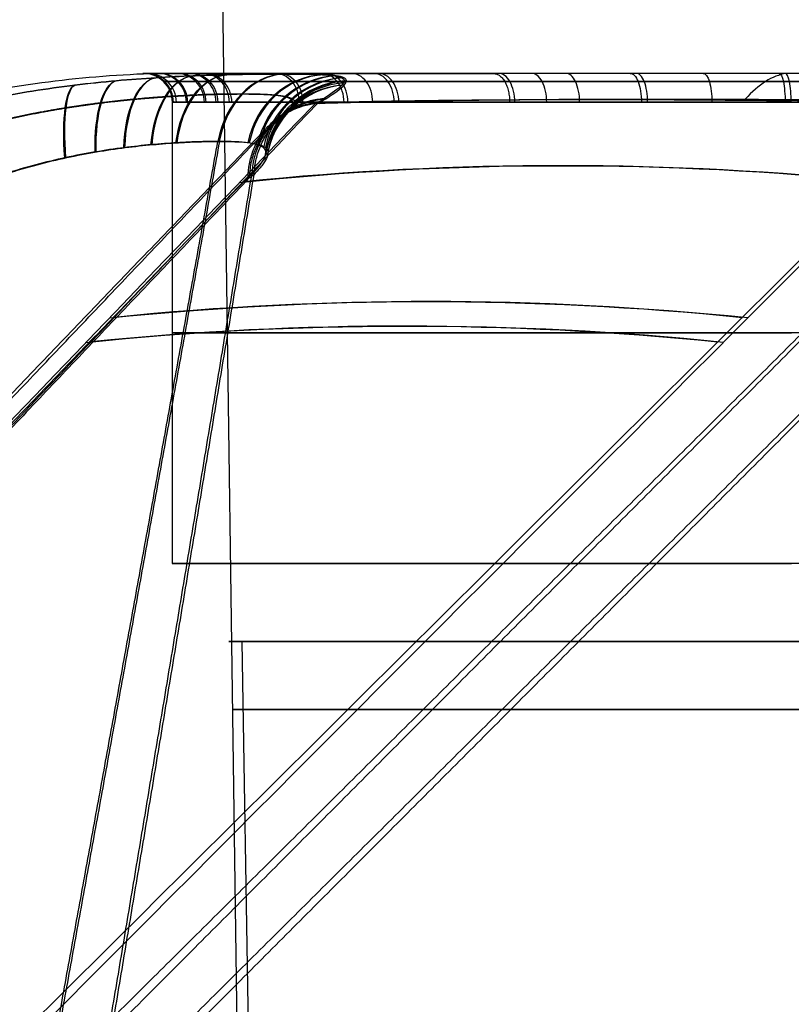
# Model space of a CAD drawing. Units: millimetres. Extents: x -377 to 288, y -69 to 1068.
# Drawn here: x -32 to -5, y 92 to 126 of the extents above; entities that cross this region are included whole.
import ezdxf

# ---------------------------------------------------------------- set-up
doc = ezdxf.new("R2010")
doc.units = ezdxf.units.MM
doc.header["$MEASUREMENT"] = 0
doc.layers.add('Predefinito', color=7, linetype='Continuous', true_color=0x000000)

msp = doc.modelspace()

# ---------------------------------------------------------------- linework, layer by layer
at = {"layer": 'Predefinito'}
for p, q in [((-24.207, 74.992), (-24.976, 130.009)), ((-26.692, 107.587, 0.009), (-26.692, 123.625, 0.009)), ((-23.4, 51.66, -4.525), (-24.265, 104.872, -4.693))]:
    msp.add_line(p, q, dxfattribs=at)
at = {"layer": 'Predefinito', "extrusion": (-0.190809, 1.29916e-17, 0.981627)}
msp.add_arc((-83.144, -26.477, 0.035), 41.5, 181.7148, 192.3912, dxfattribs=at)
at = {"layer": 'Predefinito', "extrusion": (0.936563, 0.082879, -0.34056)}
msp.add_arc((123.419, -17.435, -12.317), 3, 281.4147, 357.2501, dxfattribs=at)
at = {"layer": 'Predefinito', "extrusion": (0.938342, 0.083363, 0.335507)}
msp.add_arc((123.423, 17.44, -12.328), 3, 2.7614, 78.6241, dxfattribs=at)
at = {"layer": 'Predefinito', "extrusion": (0.892241, 0.054824, -0.44822)}
msp.add_arc((122.92, -20.158, -11.737), 3, 282.2549, 357.5584, dxfattribs=at)
at = {"layer": 'Predefinito', "extrusion": (0.894603, 0.05518, 0.443442)}
msp.add_arc((122.923, 20.155, -11.767), 3, 2.447, 77.7719, dxfattribs=at)
at = {"layer": 'Predefinito', "extrusion": (0.003954, 1.4136e-05, 0.999992)}
msp.add_arc((-27.692, 123.625, 0.011), 1, 360, 91.7112, dxfattribs=at)
at = {"layer": 'Predefinito', "extrusion": (0.053373, 1.43365e-05, 0.998575)}
msp.add_arc((123.633, 27.659, 0.007), 1, 269.9846, 1.6949, dxfattribs=at)
at = {"layer": 'Predefinito', "extrusion": (0.102455, 1.4501e-05, 0.994738)}
msp.add_arc((123.629, 27.675, 0.004), 1, 269.9919, 1.7056, dxfattribs=at)
at = {"layer": 'Predefinito', "extrusion": (0.833501, 0.033128, -0.551523)}
msp.add_arc((122.482, -22.792, -10.047), 3, 282.7365, 357.8122, dxfattribs=at)
at = {"layer": 'Predefinito', "extrusion": (0.836545, 0.033408, 0.546878)}
msp.add_arc((122.485, 22.782, -10.096), 3, 2.1872, 77.2817, dxfattribs=at)
at = {"layer": 'Predefinito', "extrusion": (-0.190721, 1.30045e-05, 0.981644)}
msp.add_arc((-123.624, -27.697, 0.025), 1, 90.0038, 181.7225, dxfattribs=at)
at = {"layer": 'Predefinito', "extrusion": (0.199156, 1.47227e-05, 0.979968)}
msp.add_arc((123.628, 27.683, -0.004), 1, 269.9958, 1.7033, dxfattribs=at)
at = {"layer": 'Predefinito', "extrusion": (-0.286134, 1.22429e-05, 0.95819)}
msp.add_arc((-123.624, -27.691, 0.031), 1, 90.0023, 181.7177, dxfattribs=at)
at = {"layer": 'Predefinito', "extrusion": (0.761497, 0.017707, -0.647927)}
msp.add_arc((122.129, -25.055, -7.338), 3, 282.9372, 357.9741, dxfattribs=at)
at = {"layer": 'Predefinito', "extrusion": (0.765009, 0.017882, 0.643771)}
msp.add_arc((122.131, 25.049, -7.398), 3, 2.0173, 77.0726, dxfattribs=at)
at = {"layer": 'Predefinito', "extrusion": (0.293924, 1.4803e-05, 0.955829)}
msp.add_arc((123.627, 27.686, -0.011), 1, 269.9972, 1.7072, dxfattribs=at)
at = {"layer": 'Predefinito', "extrusion": (-0.333127, 1.18139e-05, 0.942882)}
msp.add_arc((-123.624, -27.689, 0.034), 1, 90.0019, 181.7187, dxfattribs=at)
at = {"layer": 'Predefinito', "extrusion": (0.340577, 1.47898e-05, 0.940216)}
msp.add_arc((123.627, 27.686, -0.014), 1, 269.9977, 1.7023, dxfattribs=at)
at = {"layer": 'Predefinito', "extrusion": (-0.379032, 1.13584e-05, 0.925384)}
msp.add_arc((-123.625, -27.687, 0.038), 1, 90.0016, 181.7194, dxfattribs=at)
at = {"layer": 'Predefinito', "extrusion": (0.386635, 1.47405e-05, 0.922233)}
msp.add_arc((123.627, 27.686, -0.018), 1, 269.998, 1.7016, dxfattribs=at)
at = {"layer": 'Predefinito', "extrusion": (-0.585668, 7.54108e-05, 0.810551)}
msp.add_arc((-121.608, -28.051, 0.016), 3, 182.3605, 257.4521, dxfattribs=at)
at = {"layer": 'Predefinito', "extrusion": (0.589872, 8.00054e-05, 0.807497)}
msp.add_arc((121.615, 28.035, -0.068), 3, 2.3251, 77.4399, dxfattribs=at)
at = {"layer": 'Predefinito', "extrusion": (-0.375516, 0.018038, 0.92664)}
msp.add_arc((-120.423, -32.277, -7.307), 3, 185.4508, 260.4848, dxfattribs=at)
at = {"layer": 'Predefinito', "extrusion": (0.380921, -0.017563, 0.924441)}
msp.add_arc((120.479, 32.083, 7.275), 3, 5.3075, 80.3667, dxfattribs=at)
at = {"layer": 'Predefinito', "extrusion": (-0.261199, 0.033642, 0.964699)}
msp.add_arc((-117.886, -40.308, -10), 3, 190.5425, 265.6178, dxfattribs=at)
at = {"layer": 'Predefinito', "extrusion": (0.267007, -0.032916, 0.963132)}
msp.add_arc((118.091, 39.712, 9.995), 3, 10.1939, 85.2906, dxfattribs=at)
at = {"layer": 'Predefinito', "extrusion": (-0.144991, 0.055455, 0.987878)}
msp.add_arc((-106.111, -65.249, -11.663), 3, 204.7309, 280.0388, dxfattribs=at)
at = {"layer": 'Predefinito', "extrusion": (0.150628, -0.05455, 0.987084)}
msp.add_arc((107.236, 63.379, 11.698), 3, 23.6708, 98.9933, dxfattribs=at)
at = {"layer": 'Predefinito', "extrusion": (-0.028666, 0.083731, 0.996076)}
msp.add_arc((-19.939, -123.046, -12.222), 3, 255.5176, 331.3669, dxfattribs=at)
at = {"layer": 'Predefinito', "extrusion": (0.034549, -0.082551, 0.995988)}
msp.add_arc((28.035, 121.453, 12.291), 3, 71.6675, 147.5195, dxfattribs=at)
at = {"layer": 'Predefinito', "extrusion": (-0.551754, 9.2777e-06, 0.834007)}
msp.add_arc((-123.625, -27.677, 0.049), 1, 90.0008, 181.7207, dxfattribs=at)
at = {"layer": 'Predefinito', "extrusion": (0.558752, 1.4195e-05, 0.829335)}
msp.add_arc((123.626, 27.682, -0.031), 1, 269.9988, 1.7029, dxfattribs=at)
at = {"layer": 'Predefinito', "extrusion": (-0.631266, 8.08482e-06, 0.775567)}
msp.add_arc((-123.625, -27.671, 0.054), 1, 90.0006, 181.7222, dxfattribs=at)
at = {"layer": 'Predefinito', "extrusion": (0.637396, 1.37166e-05, 0.770537)}
msp.add_arc((123.626, 27.679, -0.037), 1, 269.999, 1.6964, dxfattribs=at)
at = {"layer": 'Predefinito', "extrusion": (0.674699, 1.3426e-05, 0.738093)}
msp.add_arc((123.626, 27.677, -0.041), 1, 269.9992, 1.6963, dxfattribs=at)
at = {"layer": 'Predefinito', "extrusion": (-0.704133, 6.82039e-06, 0.710069)}
msp.add_arc((-123.625, -27.665, 0.059), 1, 90.0004, 181.726, dxfattribs=at)
at = {"layer": 'Predefinito', "extrusion": (0.710157, 1.31049e-05, 0.704043)}
msp.add_arc((123.626, 27.676, -0.043), 1, 269.9993, 1.6956, dxfattribs=at)
at = {"layer": 'Predefinito', "extrusion": (0.833506, 1.15266e-05, 0.55251)}
msp.add_arc((123.626, 27.666, -0.054), 1, 269.9996, 1.6915, dxfattribs=at)
at = {"layer": 'Predefinito', "extrusion": (0.85971, 1.10585e-05, 0.510782)}
msp.add_arc((123.626, 27.664, -0.056), 1, 269.9996, 1.692, dxfattribs=at)
at = {"layer": 'Predefinito', "extrusion": (0.883896, 1.05625e-05, 0.467683)}
msp.add_arc((123.626, 27.661, -0.059), 1, 269.9997, 1.6914, dxfattribs=at)
at = {"layer": 'Predefinito', "extrusion": (0.922137, -1.21822e-06, -0.386864)}
msp.add_arc((123.625, -27.639, -0.071), 1, 358.2754, 90, dxfattribs=at)
at = {"layer": 'Predefinito', "extrusion": (0.925438, 9.5052e-06, 0.378898)}
msp.add_arc((123.626, 27.655, -0.063), 1, 269.9998, 1.6934, dxfattribs=at)
at = {"layer": 'Predefinito', "extrusion": (0.955569, 2.47076e-07, -0.294767)}
msp.add_arc((123.625, -27.632, -0.072), 1, 358.2753, 90, dxfattribs=at)
at = {"layer": 'Predefinito', "extrusion": (0.981627, -2.5983e-13, 0.190809)}
msp.add_arc((83.144, 26.449, -0.063), 41.5, 1.6883, 12.0371, dxfattribs=at)
at = {"layer": 'Predefinito', "extrusion": (0.979968, 1.72034e-06, -0.199153)}
msp.add_arc((123.625, -27.625, -0.073), 1, 358.2755, 90, dxfattribs=at)
at = {"layer": 'Predefinito', "extrusion": (0.981529, 7.13457e-06, 0.191313)}
msp.add_arc((123.626, 27.642, -0.069), 1, 269.9999, 1.6882, dxfattribs=at)
at = {"layer": 'Predefinito', "extrusion": (0.966038, 0.116733, -0.230531)}
msp.add_arc((123.938, -14.914, -11.813), 3, 280.1246, 356.8953, dxfattribs=at)
at = {"layer": 'Predefinito', "extrusion": (0.967162, 0.117271, 0.225488)}
msp.add_arc((123.941, 14.939, -11.808), 3, 3.122, 79.9264, dxfattribs=at)
at = {"layer": 'Predefinito', "extrusion": (0.084713, 0.117641, 0.989436)}
msp.add_arc((87.508, -89.035, -11.7), 3, 310.7486, 27.5418, dxfattribs=at)
at = {"layer": 'Predefinito', "extrusion": (0.028885, 0.100153, 0.994553)}
msp.add_arc((53.302, -112.772, -12.089), 3, 290.8023, 7.0702, dxfattribs=at)
at = {"layer": 'Predefinito', "extrusion": (-0.079209, -0.116363, 0.990043)}
msp.add_arc((-85.133, 91.3, 11.799), 3, 129.1972, 205.9819, dxfattribs=at)
at = {"layer": 'Predefinito', "extrusion": (1.38778e-17, 1, -8.67362e-18)}
msp.add_arc((0.073, 0.009, 115.606), 26.619, 259, 79, dxfattribs=at)
at = {"layer": 'Predefinito', "extrusion": (-5.25568e-17, 1, 2.61707e-16)}
msp.add_arc((0.073, 0.009, 107.587), 26.619, 259, 79, dxfattribs=at)
at = {"layer": 'Predefinito', "extrusion": (4.56e-16, 1, 6.76048e-16)}
msp.add_arc((0.073, 0.009, 104.872), 24.645, 259, 79, dxfattribs=at)
at = {"layer": 'Predefinito', "extrusion": (0, 1, 0)}
msp.add_arc((0, 0, 102.501), 24.592, 270, 90, dxfattribs=at)
at = {"layer": 'Predefinito'}
for points, knots in [([(-33.062, 123.747, -11.643), (-32.061, 123.946, -11.646), (-31.069, 124.101, -11.743), (-29.6, 124.281, -12.049), (-29.113, 124.332, -12.179), (-28.172, 124.417, -12.488), (-27.714, 124.451, -12.667), (-26.824, 124.507, -13.079), (-26.39, 124.529, -13.313), (-25.767, 124.555, -13.7), (-25.566, 124.562, -13.834), (-25.174, 124.574, -14.112), (-24.983, 124.58, -14.258), (-24.05, 124.602, -15.017), (-23.394, 124.609, -15.707), (-22.266, 124.608, -17.269), (-21.815, 124.602, -18.11), (-21.302, 124.574, -19.464), (-21.158, 124.562, -19.933), (-20.931, 124.527, -20.88), (-20.847, 124.505, -21.359), (-20.737, 124.449, -22.331), (-20.71, 124.414, -22.823), (-20.712, 124.35, -23.57), (-20.72, 124.326, -23.821), (-20.75, 124.274, -24.319), (-20.771, 124.247, -24.567), (-20.913, 124.097, -25.799), (-21.129, 123.942, -26.761), (-21.435, 123.745, -27.701)], [-0.02409959, -0.02409959, -0.02409959, -0.02409959, -0.02117007, -0.02117007, -0.01970531, -0.01970531, -0.01824055, -0.01824055, -0.01676747, -0.01676747, -0.01603092, -0.01603092, -0.01529438, -0.01529438, -0.01236486, -0.01236486, -0.00943534, -0.00943534, -0.00797058, -0.00797058, -0.00650582, -0.00650582, -0.00504106, -0.00504106, -0.00430868, -0.00430868, -0.0035763, -0.0035763, -0.00064678, -0.00064678, -0.00064678, -0.00064678]), ([(-21.348, 123.75, 27.782), (-21.041, 123.949, 26.829), (-20.827, 124.104, 25.855), (-20.665, 124.284, 24.364), (-20.637, 124.334, 23.86), (-20.64, 124.419, 22.87), (-20.67, 124.453, 22.379), (-20.786, 124.509, 21.405), (-20.874, 124.53, 20.921), (-21.05, 124.556, 20.208), (-21.115, 124.563, 19.976), (-21.259, 124.575, 19.518), (-21.338, 124.581, 19.29), (-21.772, 124.603, 18.169), (-22.225, 124.609, 17.332), (-23.362, 124.609, 15.777), (-24.022, 124.603, 15.089), (-25.147, 124.575, 14.184), (-25.551, 124.563, 13.901), (-26.382, 124.528, 13.392), (-26.812, 124.507, 13.164), (-27.701, 124.451, 12.759), (-28.16, 124.416, 12.582), (-29.105, 124.331, 12.277), (-29.593, 124.279, 12.15), (-31.055, 124.1, 11.853), (-32.039, 123.945, 11.761), (-33.026, 123.749, 11.762)], [-0.02410925, -0.02410925, -0.02410925, -0.02410925, -0.02117474, -0.02117474, -0.01970748, -0.01970748, -0.01824023, -0.01824023, -0.01676456, -0.01676456, -0.01602672, -0.01602672, -0.01528889, -0.01528889, -0.01235438, -0.01235438, -0.00941987, -0.00941987, -0.00795427, -0.00795427, -0.00648867, -0.00648867, -0.00502142, -0.00502142, -0.00355416, -0.00355416, -0.00061965, -0.00061965, -0.00061965, -0.00061965]), ([(-5.342, 124.625, 27.151), (-6.007, 124.625, 27.022), (-6.668, 124.625, 26.869), (-7.977, 124.625, 26.513), (-8.624, 124.625, 26.311), (-9.903, 124.625, 25.86), (-10.535, 124.625, 25.611), (-11.777, 124.625, 25.068), (-12.388, 124.625, 24.773), (-14.188, 124.625, 23.823), (-15.341, 124.625, 23.1), (-16.982, 124.625, 21.896), (-17.514, 124.625, 21.474), (-18.546, 124.625, 20.592), (-19.046, 124.625, 20.133), (-20.493, 124.625, 18.7), (-21.387, 124.625, 17.673), (-22.608, 124.625, 16.043), (-22.995, 124.625, 15.485), (-23.727, 124.625, 14.341), (-24.072, 124.625, 13.756), (-25.04, 124.625, 11.965), (-25.598, 124.625, 10.723), (-26.292, 124.625, 8.81), (-26.501, 124.625, 8.164), (-26.869, 124.625, 6.858), (-27.029, 124.625, 6.198), (-27.3, 124.625, 4.868), (-27.411, 124.625, 4.198), (-27.584, 124.625, 2.852), (-27.645, 124.625, 2.175), (-27.755, 124.625, 0.142), (-27.728, 124.625, -1.219), (-27.538, 124.625, -3.246), (-27.45, 124.625, -3.92), (-27.224, 124.625, -5.259), (-27.086, 124.625, -5.924), (-26.601, 124.625, -7.902), (-26.18, 124.625, -9.196), (-25.409, 124.625, -11.081), (-25.129, 124.625, -11.7), (-24.524, 124.625, -12.916), (-24.2, 124.625, -13.513), (-23.16, 124.625, -15.264), (-22.382, 124.625, -16.381), (-21.097, 124.625, -17.961), (-20.649, 124.625, -18.472), (-19.717, 124.625, -19.46), (-19.233, 124.625, -19.937), (-18.231, 124.625, -20.853), (-17.713, 124.625, -21.293), (-16.646, 124.625, -22.133), (-16.097, 124.625, -22.533), (-15.534, 124.625, -22.913)], [0.10802167, 0.10802167, 0.10802167, 0.10802167, 0.11004703, 0.11004703, 0.11207239, 0.11207239, 0.11409775, 0.11409775, 0.11612311, 0.11612311, 0.12017668, 0.12017668, 0.12220346, 0.12220346, 0.12423024, 0.12423024, 0.1282855, 0.1282855, 0.13031312, 0.13031312, 0.13234075, 0.13234075, 0.13639273, 0.13639273, 0.13841872, 0.13841872, 0.14044471, 0.14044471, 0.14247115, 0.14247115, 0.14449759, 0.14449759, 0.14855047, 0.14855047, 0.15057691, 0.15057691, 0.15260335, 0.15260335, 0.15665623, 0.15665623, 0.15868267, 0.15868267, 0.16070911, 0.16070911, 0.16476199, 0.16476199, 0.16678843, 0.16678843, 0.16881487, 0.16881487, 0.17084131, 0.17084131, 0.17286775, 0.17286775, 0.17286775, 0.17286775]), ([(5.21, 124.625, -27.131), (4.321, 124.625, -27.304), (3.424, 124.625, -27.433), (1.622, 124.625, -27.603), (0.717, 124.625, -27.644), (-1.093, 124.625, -27.636), (-1.998, 124.625, -27.588), (-3.799, 124.625, -27.403), (-4.695, 124.625, -27.266), (-6.025, 124.625, -26.996), (-6.466, 124.625, -26.894), (-7.343, 124.625, -26.671), (-7.779, 124.625, -26.548), (-9.077, 124.625, -26.149), (-9.929, 124.625, -25.84), (-11.598, 124.625, -25.14), (-12.416, 124.625, -24.749), (-14.009, 124.625, -23.889), (-14.784, 124.625, -23.419), (-15.534, 124.625, -22.913)], [-0.02161291, -0.02161291, -0.02161291, -0.02161291, -0.0189113, -0.0189113, -0.01620968, -0.01620968, -0.01350807, -0.01350807, -0.01080646, -0.01080646, -0.00945565, -0.00945565, -0.00810484, -0.00810484, -0.00540323, -0.00540323, -0.00270161, -0.00270161, 0, 0, 0, 0]), ([(15.388, 124.626, 22.931), (14.638, 124.626, 23.437), (13.864, 124.626, 23.906), (12.272, 124.626, 24.766), (11.455, 124.626, 25.157), (9.787, 124.626, 25.856), (8.936, 124.626, 26.165), (7.207, 124.626, 26.698), (6.329, 124.626, 26.922), (5, 124.626, 27.193), (4.554, 124.626, 27.272), (3.66, 124.626, 27.409), (3.212, 124.626, 27.466), (1.862, 124.626, 27.605), (0.958, 124.626, 27.654), (-0.851, 124.626, 27.662), (-1.756, 124.626, 27.622), (-3.557, 124.625, 27.453), (-4.454, 124.625, 27.324), (-5.342, 124.625, 27.151)], [0.08643406, 0.08643406, 0.08643406, 0.08643406, 0.08913251, 0.08913251, 0.09183096, 0.09183096, 0.09452941, 0.09452941, 0.09722794, 0.09722794, 0.09857713, 0.09857713, 0.09992632, 0.09992632, 0.10262477, 0.10262477, 0.10532322, 0.10532322, 0.10802167, 0.10802167, 0.10802167, 0.10802167]), ([(-21.632, 123.613, -28.308), (-20.787, 123.637, -28.821), (-19.933, 123.655, -29.316), (-18.203, 123.685, -30.261), (-17.327, 123.695, -30.712), (-15.555, 123.711, -31.559), (-14.658, 123.716, -31.957), (-12.841, 123.722, -32.697), (-11.922, 123.723, -33.039), (-10.065, 123.719, -33.662), (-9.125, 123.716, -33.945), (-7.225, 123.703, -34.453), (-6.267, 123.695, -34.679), (-4.34, 123.672, -35.072), (-3.368, 123.658, -35.241), (-1.414, 123.622, -35.532), (-0.431, 123.6, -35.654), (0.557, 123.572, -35.756)], [-0.02619742, -0.02619742, -0.02619742, -0.02619742, -0.02326835, -0.02326835, -0.02033823, -0.02033823, -0.01740412, -0.01740412, -0.0144701, -0.0144701, -0.01154457, -0.01154457, -0.00861779, -0.00861779, -0.00568603, -0.00568603, -0.00275466, -0.00275466, -0.00275466, -0.00275466]), ([(-21.589, 123.588, 28.527), (-20.432, 123.625, 29.198), (-19.259, 123.652, 29.837), (-16.865, 123.694, 31.031), (-15.65, 123.709, 31.582), (-13.17, 123.73, 32.586), (-11.914, 123.736, 33.034), (-9.359, 123.74, 33.823), (-8.065, 123.738, 34.162), (-6.76, 123.731, 34.447)], [0.00275596, 0.00275596, 0.00275596, 0.00275596, 0.00674677, 0.00674677, 0.01073846, 0.01073846, 0.01473064, 0.01473064, 0.01871769, 0.01871769, 0.01871769, 0.01871769]), ([(-6.76, 123.731, 34.447), (-5.522, 123.725, 34.717), (-4.278, 123.715, 34.938), (-1.777, 123.683, 35.296), (-0.52, 123.661, 35.433), (0.741, 123.631, 35.536)], [0.018717688, 0.018717688, 0.018717688, 0.018717688, 0.022458103, 0.022458103, 0.026197842, 0.026197842, 0.026197842, 0.026197842]), ([(-111.087, 30.548, -309.04), (-96.153, 46.062, -262.259), (-81.253, 61.573, -215.466), (-51.464, 92.593, -121.876), (-36.578, 108.101, -75.078), (-21.694, 123.609, -28.279)], [0, 0, 0, 0, 0.1544977, 0.1544977, 0.3089955, 0.3089955, 0.3089955, 0.3089955]), ([(-109.883, 30.808, 308.669), (-95.141, 46.274, 261.987), (-80.434, 61.738, 215.293), (-51.029, 92.662, 121.901), (-36.335, 108.123, 75.202), (-21.644, 123.584, 28.502)], [-0.3080436, -0.3080436, -0.3080436, -0.3080436, -0.154025, -0.154025, -0.0000065, -0.0000065, -0.0000065, -0.0000065]), ([(-92.66, 30.808, -314.246), (-77.15, 46.272, -267.822), (-61.605, 61.732, -221.409), (-30.504, 92.652, -128.586), (-14.946, 108.111, -82.176), (0.615, 123.568, -35.767)], [-0.3079923, -0.3079923, -0.3079923, -0.3079923, -0.1539993, -0.1539993, -0.0000064, -0.0000064, -0.0000064, -0.0000064]), ([(-91.915, 30.548, 315.288), (-76.497, 46.065, 268.654), (-61.044, 61.579, 222.031), (-30.127, 92.605, 128.788), (-14.66, 108.116, 82.168), (0.81, 123.627, 35.55)], [0, 0, 0, 0, 0.1545277, 0.1545277, 0.3090554, 0.3090554, 0.3090554, 0.3090554]), ([(-5.152, 123.626, 26.14), (-5.156, 123.626, 26.139), (-5.161, 123.626, 26.138), (-6.89, 123.626, 25.801), (-8.553, 123.626, 25.301), (-10.961, 123.626, 24.315), (-11.749, 123.626, 23.947), (-12.909, 123.626, 23.334), (-13.292, 123.626, 23.118), (-14.047, 123.626, 22.67), (-14.417, 123.626, 22.438), (-16.234, 123.626, 21.233), (-17.578, 123.626, 20.139), (-19.123, 123.626, 18.607), (-19.425, 123.626, 18.292), (-20.015, 123.626, 17.646), (-20.304, 123.626, 17.314), (-21.143, 123.626, 16.301), (-21.664, 123.626, 15.603), (-23.119, 123.626, 13.443), (-23.945, 123.626, 11.917), (-24.791, 123.626, 9.897), (-24.951, 123.626, 9.487), (-25.25, 123.626, 8.663), (-25.388, 123.626, 8.25), (-25.772, 123.626, 7.001), (-25.986, 123.626, 6.16), (-26.331, 123.626, 4.461), (-26.463, 123.626, 3.603), (-26.597, 123.625, 2.303), (-26.631, 123.625, 1.868), (-26.677, 123.625, 0.992), (-26.69, 123.625, 0.552), (-26.699, 123.625, -1.636), (-26.535, 123.625, -3.363), (-26.038, 123.625, -5.92), (-25.83, 123.625, -6.767), (-25.454, 123.625, -8.028), (-25.317, 123.625, -8.446), (-25.026, 123.625, -9.271), (-24.871, 123.625, -9.678), (-24.046, 123.625, -11.69), (-23.236, 123.625, -13.223), (-21.792, 123.625, -15.406), (-21.269, 123.625, -16.117), (-20.166, 123.625, -17.472), (-19.585, 123.625, -18.118), (-17.753, 123.625, -19.966), (-16.416, 123.625, -21.076), (-14.958, 123.625, -22.059)], [-0.06242457, -0.06242457, -0.06242457, -0.06242457, -0.06241108, -0.06241108, -0.05721015, -0.05721015, -0.05460969, -0.05460969, -0.05330946, -0.05330946, -0.05200923, -0.05200923, -0.04680831, -0.04680831, -0.04550808, -0.04550808, -0.04420785, -0.04420785, -0.04160738, -0.04160738, -0.03640646, -0.03640646, -0.03510623, -0.03510623, -0.033806, -0.033806, -0.03120554, -0.03120554, -0.02860508, -0.02860508, -0.02730485, -0.02730485, -0.02600462, -0.02600462, -0.02080369, -0.02080369, -0.01820323, -0.01820323, -0.016903, -0.016903, -0.01560277, -0.01560277, -0.01040185, -0.01040185, -0.00780138, -0.00780138, -0.00520092, -0.00520092, 0, 0, 0, 0]), ([(-24.059, 121.018, -26.827), (-24.056, 121.171, -26.87), (-24.04, 121.326, -26.918), (-23.981, 121.637, -27.021), (-23.937, 121.792, -27.078), (-23.822, 122.095, -27.197), (-23.75, 122.243, -27.26), (-23.579, 122.523, -27.391), (-23.479, 122.656, -27.458), (-23.257, 122.899, -27.595), (-23.135, 123.01, -27.664), (-22.872, 123.205, -27.799), (-22.733, 123.289, -27.866), (-22.444, 123.428, -27.995), (-22.295, 123.484, -28.057), (-21.994, 123.567, -28.174), (-21.843, 123.594, -28.228), (-21.694, 123.609, -28.279)], [-0.000034672, -0.000034672, -0.000034672, -0.000034672, 0.000476413, 0.000476413, 0.000987496, 0.000987496, 0.001498578, 0.001498578, 0.002009661, 0.002009661, 0.002520743, 0.002520743, 0.003031826, 0.003031826, 0.003542912, 0.003542912, 0.004054002, 0.004054002, 0.004054002, 0.004054002]), ([(-21.644, 123.584, 28.502), (-21.793, 123.569, 28.452), (-21.945, 123.542, 28.398), (-22.246, 123.459, 28.282), (-22.396, 123.404, 28.22), (-22.685, 123.265, 28.092), (-22.825, 123.181, 28.025), (-23.089, 122.986, 27.89), (-23.212, 122.876, 27.821), (-23.434, 122.632, 27.685), (-23.534, 122.5, 27.617), (-23.706, 122.219, 27.487), (-23.779, 122.071, 27.423), (-23.894, 121.768, 27.304), (-23.938, 121.612, 27.247), (-23.997, 121.301, 27.143), (-24.013, 121.146, 27.095), (-24.017, 120.994, 27.052)], [-0.004057746, -0.004057746, -0.004057746, -0.004057746, -0.003546131, -0.003546131, -0.003034511, -0.003034511, -0.002522898, -0.002522898, -0.002011283, -0.002011283, -0.001499673, -0.001499673, -0.000988059, -0.000988059, -0.000476443, -0.000476443, 0.000035172, 0.000035172, 0.000035172, 0.000035172]), ([(-14.958, 123.625, -22.059), (-13.5, 123.625, -23.042), (-11.97, 123.625, -23.866), (-9.571, 123.625, -24.873), (-8.754, 123.625, -25.17), (-7.084, 123.625, -25.685), (-6.229, 123.625, -25.903), (-3.664, 123.625, -26.424), (-1.939, 123.625, -26.601), (0.235, 123.625, -26.612), (0.671, 123.625, -26.603), (1.544, 123.625, -26.564), (1.983, 123.625, -26.534), (3.293, 123.625, -26.411), (4.155, 123.625, -26.286), (5.006, 123.625, -26.121)], [-0.16642955, -0.16642955, -0.16642955, -0.16642955, -0.16123333, -0.16123333, -0.15863522, -0.15863522, -0.15603712, -0.15603712, -0.1508409, -0.1508409, -0.14954185, -0.14954185, -0.14824279, -0.14824279, -0.14564707, -0.14564707, -0.14564707, -0.14564707]), ([(-23.927, 121.11, -26.395), (-23.824, 121.22, -26.071), (-23.735, 121.322, -25.739), (-23.589, 121.509, -25.061), (-23.532, 121.594, -24.716), (-23.456, 121.747, -24.013), (-23.437, 121.815, -23.657), (-23.439, 121.934, -22.942), (-23.461, 121.986, -22.581), (-23.55, 122.074, -21.859), (-23.616, 122.11, -21.498), (-23.794, 122.17, -20.784), (-23.906, 122.193, -20.431), (-24.176, 122.23, -19.736), (-24.333, 122.243, -19.398), (-24.689, 122.259, -18.744), (-24.889, 122.263, -18.428), (-25.331, 122.263, -17.817), (-25.569, 122.259, -17.529), (-26.079, 122.243, -16.987), (-26.351, 122.23, -16.733), (-26.927, 122.193, -16.26), (-27.228, 122.17, -16.043), (-27.85, 122.11, -15.651), (-28.172, 122.074, -15.475), (-28.831, 121.986, -15.166), (-29.167, 121.935, -15.033), (-29.846, 121.816, -14.807), (-30.19, 121.748, -14.714), (-30.881, 121.594, -14.567), (-31.227, 121.509, -14.513), (-31.917, 121.322, -14.441), (-32.26, 121.221, -14.422), (-32.6, 121.111, -14.419)], [-0.0175581, -0.0175581, -0.0175581, -0.0175581, -0.01646359, -0.01646359, -0.01536908, -0.01536908, -0.01427062, -0.01427062, -0.01317216, -0.01317216, -0.01207726, -0.01207726, -0.01098237, -0.01098237, -0.00988046, -0.00988046, -0.00877854, -0.00877854, -0.00767696, -0.00767696, -0.00657538, -0.00657538, -0.00548039, -0.00548039, -0.0043854, -0.0043854, -0.00328718, -0.00328718, -0.00218896, -0.00218896, -0.00109445, -0.00109445, 0.00000006, 0.00000006, 0.00000006, 0.00000006]), ([(-32.555, 121.113, 14.537), (-32.215, 121.223, 14.539), (-31.872, 121.324, 14.556), (-31.183, 121.511, 14.627), (-30.836, 121.596, 14.68), (-30.144, 121.749, 14.824), (-29.8, 121.817, 14.916), (-29.121, 121.936, 15.14), (-28.785, 121.987, 15.272), (-28.125, 122.075, 15.58), (-27.803, 122.111, 15.754), (-27.179, 122.171, 16.144), (-26.878, 122.194, 16.36), (-26.3, 122.23, 16.831), (-26.027, 122.243, 17.085), (-25.515, 122.26, 17.626), (-25.276, 122.264, 17.913), (-24.832, 122.264, 18.522), (-24.632, 122.26, 18.838), (-24.274, 122.243, 19.491), (-24.116, 122.23, 19.828), (-23.844, 122.194, 20.522), (-23.731, 122.171, 20.875), (-23.55, 122.112, 21.588), (-23.483, 122.075, 21.948), (-23.392, 121.988, 22.671), (-23.369, 121.937, 23.031), (-23.364, 121.818, 23.746), (-23.382, 121.75, 24.102), (-23.456, 121.597, 24.805), (-23.511, 121.512, 25.151), (-23.655, 121.326, 25.829), (-23.743, 121.224, 26.161), (-23.846, 121.115, 26.485)], [-0.01755559, -0.01755559, -0.01755559, -0.01755559, -0.01646121, -0.01646121, -0.01536684, -0.01536684, -0.0142686, -0.0142686, -0.01317036, -0.01317036, -0.0120756, -0.0120756, -0.01098084, -0.01098084, -0.00987915, -0.00987915, -0.00877747, -0.00877747, -0.00767603, -0.00767603, -0.00657459, -0.00657459, -0.00547973, -0.00547973, -0.00438487, -0.00438487, -0.00328678, -0.00328678, -0.00218869, -0.00218869, -0.00109432, -0.00109432, 0.00000006, 0.00000006, 0.00000006, 0.00000006])]:
    msp.add_open_spline(points, degree=3, knots=knots, dxfattribs=at)
for points, weights, knots in [([(14.982, 124.343, 22.329), (14.249, 124.343, 22.824), (13.492, 124.343, 23.282), (11.927, 124.343, 24.126), (11.128, 124.343, 24.507), (8.695, 124.343, 25.525), (7.019, 124.343, 26.041), (4.423, 124.343, 26.569), (3.54, 124.343, 26.703), (1.783, 124.343, 26.883), (0.905, 124.343, 26.929), (-0.848, 124.343, 26.935), (-1.724, 124.343, 26.896), (-3.475, 124.343, 26.731), (-4.351, 124.343, 26.605), (-6.967, 124.343, 26.095), (-8.65, 124.343, 25.589), (-11.085, 124.343, 24.592), (-11.882, 124.343, 24.22), (-13.055, 124.343, 23.599), (-13.443, 124.343, 23.382), (-14.206, 124.343, 22.928), (-14.58, 124.343, 22.693), (-16.418, 124.343, 21.475), (-17.777, 124.343, 20.368), (-19.34, 124.343, 18.819), (-19.646, 124.343, 18.501), (-20.243, 124.343, 17.847), (-20.535, 124.343, 17.511), (-21.383, 124.343, 16.487), (-21.91, 124.343, 15.781), (-23.382, 124.343, 13.596), (-24.217, 124.343, 12.053), (-25.073, 124.343, 10.01), (-25.235, 124.343, 9.595), (-25.537, 124.343, 8.762), (-25.677, 124.343, 8.343), (-26.065, 124.343, 7.081), (-26.282, 124.343, 6.23), (-26.631, 124.343, 4.512), (-26.764, 124.343, 3.644), (-26.899, 124.343, 2.329), (-26.934, 124.343, 1.889), (-26.981, 124.343, 1.004), (-26.994, 124.343, 0.558), (-27.002, 124.343, -1.654), (-26.836, 124.343, -3.401), (-26.334, 124.343, -5.988), (-26.124, 124.343, -6.844), (-25.743, 124.343, -8.119), (-25.605, 124.343, -8.543), (-25.311, 124.343, -9.376), (-25.153, 124.343, -9.788), (-24.32, 124.343, -11.823), (-23.5, 124.343, -13.374), (-22.04, 124.343, -15.581), (-21.511, 124.343, -16.301), (-20.395, 124.343, -17.672), (-19.807, 124.343, -18.325), (-17.955, 124.343, -20.194), (-16.602, 124.343, -21.316), (-15.128, 124.343, -22.311)], [0.848311697021, 0.848312245081, 0.848312698802, 0.848313414237, 0.84831367207, 0.848314151508, 0.848314084154, 0.848313395375, 0.848313064505, 0.848312216582, 0.848311699384, 0.848310482348, 0.848309782508, 0.848308198722, 0.848307312994, 0.848304380585, 0.848302113099, 0.848298260701, 0.848296900819, 0.848294744579, 0.848294004401, 0.848292494534, 0.848291726222, 0.848287819075, 0.848284485341, 0.848280059641, 0.848279161456, 0.848277338563, 0.848276411233, 0.848273613972, 0.848271726863, 0.848266000716, 0.848262097473, 0.848257108223, 0.84825610266, 0.848254101302, 0.848253103426, 0.848250118064, 0.848248138823, 0.848244202038, 0.848242244497, 0.848239324712, 0.848238354207, 0.848236418822, 0.848235453315, 0.848230693393, 0.848227057057, 0.848221853929, 0.848220161745, 0.848217688795, 0.848216876753, 0.848215292231, 0.848214517552, 0.848210730685, 0.848207975595, 0.848204258256, 0.848203083813, 0.848200922393, 0.84819993085, 0.84819721774, 0.848195756436, 0.848194653357], [0, 0, 0, 0, 2.716827, 2.716827, 5.433655, 5.433655, 10.86731, 10.86731, 13.584137, 13.584137, 16.300965, 16.300965, 19.017792, 19.017792, 21.73462, 21.73462, 27.168275, 27.168275, 29.885102, 29.885102, 31.243516, 31.243516, 32.60193, 32.60193, 38.035585, 38.035585, 39.393999, 39.393999, 40.752412, 40.752412, 43.46924, 43.46924, 48.902895, 48.902895, 50.261309, 50.261309, 51.619722, 51.619722, 54.33655, 54.33655, 57.053377, 57.053377, 58.411791, 58.411791, 59.770205, 59.770205, 65.20386, 65.20386, 67.920687, 67.920687, 69.279101, 69.279101, 70.637515, 70.637515, 76.07117, 76.07117, 78.787997, 78.787997, 81.504825, 81.504825, 86.93848, 86.93848, 86.93848, 86.93848]), ([(-15.128, 124.343, -22.311), (-13.653, 124.343, -23.305), (-12.106, 124.343, -24.139), (-9.679, 124.343, -25.157), (-8.853, 124.343, -25.457), (-7.164, 124.343, -25.978), (-6.299, 124.343, -26.199), (-3.705, 124.343, -26.726), (-1.961, 124.343, -26.905), (0.239, 124.343, -26.915), (0.679, 124.343, -26.907), (1.563, 124.343, -26.868), (2.007, 124.343, -26.837), (3.332, 124.343, -26.712), (4.205, 124.343, -26.586), (6.791, 124.343, -26.083), (8.473, 124.343, -25.583), (10.521, 124.343, -24.746), (10.929, 124.343, -24.567), (11.732, 124.343, -24.192), (12.128, 124.343, -23.995), (13.296, 124.343, -23.376), (14.051, 124.343, -22.928), (15.513, 124.343, -21.961), (16.221, 124.343, -21.442), (17.246, 124.343, -20.609), (17.582, 124.343, -20.322), (18.241, 124.343, -19.73), (18.565, 124.343, -19.424), (20.138, 124.343, -17.865), (21.257, 124.343, -16.513), (22.731, 124.343, -14.33), (23.188, 124.343, -13.577), (23.82, 124.343, -12.407), (24.022, 124.343, -12.01), (24.404, 124.343, -11.211), (24.585, 124.343, -10.809), (25.436, 124.343, -8.78), (25.953, 124.343, -7.104), (26.394, 124.343, -4.944), (26.472, 124.343, -4.509), (26.606, 124.343, -3.632), (26.663, 124.343, -3.191), (26.799, 124.343, -1.871), (26.846, 124.343, -0.993), (26.858, 124.343, 1.639), (26.696, 124.343, 3.388), (26.189, 124.343, 6.005), (25.978, 124.343, 6.865), (25.475, 124.343, 8.55), (25.183, 124.343, 9.377), (24.52, 124.343, 11), (24.148, 124.343, 11.797), (23.324, 124.343, 13.359), (22.869, 124.343, 14.127), (21.407, 124.343, 16.336), (20.301, 124.343, 17.697), (18.445, 124.343, 19.572), (17.793, 124.343, 20.17), (16.424, 124.343, 21.304), (15.715, 124.343, 21.835), (14.982, 124.343, 22.329)], [0.848194653785, 0.848193553467, 0.84819284794, 0.848192363906, 0.848192298626, 0.848192364564, 0.848192497506, 0.848193185202, 0.848194024321, 0.848195544788, 0.848195872674, 0.848196576786, 0.848196954096, 0.848198151832, 0.848199034863, 0.848201929636, 0.848204184763, 0.848207420003, 0.848208089999, 0.848209460302, 0.848210160941, 0.848212308475, 0.848213800868, 0.848216905248, 0.848218517231, 0.848221026119, 0.848221877597, 0.848223611453, 0.848224495747, 0.848228948634, 0.848232639308, 0.848238362782, 0.848240302072, 0.848243259646, 0.848244254251, 0.848246237649, 0.84824722918, 0.848252186009, 0.848256148856, 0.848261099124, 0.848262089011, 0.848264068447, 0.848265056299, 0.848267986937, 0.848269907266, 0.84827557036, 0.848279216188, 0.848284482955, 0.848286181628, 0.848289449803, 0.848291022521, 0.848294046178, 0.848295497123, 0.848298274675, 0.848299605886, 0.848303327679, 0.848305475231, 0.848308202246, 0.848309029479, 0.848310506633, 0.84831114921, 0.848311697448], [0, 0, 0, 0, 5.433677, 5.433677, 8.150516, 8.150516, 10.867355, 10.867355, 16.301032, 16.301032, 17.659451, 17.659451, 19.01787, 19.01787, 21.734709, 21.734709, 27.168386, 27.168386, 28.526806, 28.526806, 29.885225, 29.885225, 32.602064, 32.602064, 35.318902, 35.318902, 36.677322, 36.677322, 38.035741, 38.035741, 43.469418, 43.469418, 46.186257, 46.186257, 47.544676, 47.544676, 48.903096, 48.903096, 54.336773, 54.336773, 55.695192, 55.695192, 57.053611, 57.053611, 59.77045, 59.77045, 65.204127, 65.204127, 67.920966, 67.920966, 70.637805, 70.637805, 73.354643, 73.354643, 76.071482, 76.071482, 81.505159, 81.505159, 84.221998, 84.221998, 86.938836, 86.938836, 86.938836, 86.938836]), ([(-23.177, 122.921, -26.999), (-22.896, 123.124, -26.211), (-22.696, 123.29, -25.398), (-22.562, 123.456, -24.358), (-22.541, 123.487, -24.149), (-22.512, 123.546, -23.729), (-22.503, 123.573, -23.517), (-22.497, 123.648, -22.888), (-22.518, 123.69, -22.473), (-22.609, 123.762, -21.653), (-22.68, 123.791, -21.249), (-22.872, 123.838, -20.451), (-22.994, 123.857, -20.055), (-23.431, 123.9, -18.913), (-23.813, 123.912, -18.203), (-24.767, 123.913, -16.883), (-25.32, 123.901, -16.298), (-26.262, 123.859, -15.528), (-26.597, 123.84, -15.288), (-27.297, 123.793, -14.852), (-27.66, 123.764, -14.658), (-28.409, 123.693, -14.313), (-28.796, 123.652, -14.163), (-29.591, 123.552, -13.909), (-30.004, 123.494, -13.804), (-31.249, 123.295, -13.562), (-32.092, 123.128, -13.497), (-32.939, 122.922, -13.518)], [0.883116016372, 0.886890333576, 0.88977946539, 0.892386638268, 0.892858139114, 0.893705793131, 0.894082411927, 0.895065059926, 0.895530335727, 0.89618423627, 0.89637297688, 0.896580580931, 0.896599443933, 0.896559674154, 0.896435057565, 0.896430893061, 0.896550936286, 0.896592249791, 0.896576074898, 0.896374820122, 0.896190106804, 0.895548034422, 0.89509055601, 0.893804410251, 0.892967922062, 0.889842451147, 0.886938966568, 0.883118085577], [0, 0, 0, 0, 2.953399, 2.953399, 3.691749, 3.691749, 4.430099, 4.430099, 5.906798, 5.906798, 7.383498, 7.383498, 8.860197, 8.860197, 11.813596, 11.813596, 14.766995, 14.766995, 16.243695, 16.243695, 17.720395, 17.720395, 19.197094, 19.197094, 20.673794, 20.673794, 23.627193, 23.627193, 23.627193, 23.627193]), ([(-32.897, 122.925, 13.636), (-32.062, 123.127, 13.613), (-31.226, 123.293, 13.673), (-29.987, 123.492, 13.907), (-29.573, 123.55, 14.01), (-28.774, 123.651, 14.261), (-28.387, 123.692, 14.409), (-27.636, 123.763, 14.749), (-27.273, 123.792, 14.942), (-26.572, 123.84, 15.372), (-26.234, 123.859, 15.611), (-25.285, 123.901, 16.378), (-24.729, 123.913, 16.96), (-23.768, 123.914, 18.275), (-23.383, 123.902, 18.981), (-22.942, 123.86, 20.115), (-22.817, 123.842, 20.508), (-22.62, 123.794, 21.308), (-22.546, 123.766, 21.713), (-22.45, 123.695, 22.532), (-22.427, 123.654, 22.946), (-22.431, 123.555, 23.781), (-22.458, 123.497, 24.206), (-22.613, 123.298, 25.464), (-22.811, 123.132, 26.287), (-23.093, 122.926, 27.085)], [0.883086898515, 0.886856409352, 0.889747757975, 0.892878139324, 0.893723886985, 0.895024841313, 0.895487325504, 0.896136652075, 0.89632361, 0.896527522933, 0.896544292678, 0.896500273566, 0.896374235208, 0.896368982796, 0.896489729368, 0.896533862285, 0.896518921836, 0.896320625615, 0.896137620346, 0.895499289515, 0.895043844459, 0.893761956947, 0.892927707643, 0.889808980772, 0.88690998026, 0.88309317747], [0, 0, 0, 0, 2.953185, 2.953185, 4.429777, 4.429777, 5.90637, 5.90637, 7.382962, 7.382962, 8.859554, 8.859554, 11.812739, 11.812739, 14.765924, 14.765924, 16.242516, 16.242516, 17.719109, 17.719109, 19.195701, 19.195701, 20.672293, 20.672293, 23.625478, 23.625478, 23.625478, 23.625478]), ([(-23.368, 122.778, -27.527), (-38.24, 107.29, -74.291), (-53.109, 91.807, -121.039), (-75.543, 68.458, -191.549), (-83.075, 60.621, -215.218), (-97.968, 45.133, -262), (-105.316, 37.495, -285.077), (-112.693, 29.835, -308.226)], [0.887329489535, 0.887742877684, 0.888298361693, 0.88999447473, 0.890709856737, 0.892708148689, 0.893970555296, 0.895848990561], [1.90467, 1.90467, 1.90467, 1.90467, 156.351709, 156.351709, 234.527564, 234.527564, 310.7903, 310.7903, 310.7903, 310.7903]), ([(-111.511, 30.078, 307.912), (-104.092, 37.859, 284.374), (-96.7, 45.619, 260.908), (-81.906, 61.158, 213.928), (-74.516, 68.925, 190.449), (-52.504, 92.063, 120.509), (-37.914, 107.406, 74.138), (-23.322, 122.755, 27.753)], [0.895531613687, 0.893640516653, 0.892374188586, 0.890400725355, 0.889699457109, 0.888034099858, 0.887483557173, 0.887074297051], [0, 0, 0, 0, 77.471339, 77.471339, 154.942678, 154.942678, 307.98792, 307.98792, 307.98792, 307.98792]), ([(-90.898, 30.078, -314.592), (-83.066, 37.858, -291.191), (-75.255, 45.617, -267.866), (-59.611, 61.153, -221.171), (-51.791, 68.918, -197.835), (-28.494, 92.053, -128.326), (-13.043, 107.394, -82.243), (2.414, 122.739, -36.148)], [0.89553161368, 0.893640825615, 0.892374615375, 0.890401282649, 0.889700022684, 0.888034637294, 0.887484015068, 0.887074686858], [0, 0, 0, 0, 77.458462, 77.458462, 154.916924, 154.916924, 307.93759, 307.93759, 307.93759, 307.93759]), ([(2.605, 122.796, 35.926), (-12.853, 107.305, 82.509), (-28.304, 91.819, 129.077), (-51.604, 68.466, 199.321), (-59.424, 60.627, 222.901), (-74.876, 45.136, 269.512), (-82.497, 37.496, 292.505), (-90.137, 29.835, 315.573)], [0.887329033296, 0.887742340993, 0.888297730111, 0.889993810389, 0.890709202419, 0.892707651334, 0.893970196184, 0.89584899119], [1.90605, 1.90605, 1.90605, 1.90605, 156.382054, 156.382054, 234.573081, 234.573081, 310.85063, 310.85063, 310.85063, 310.85063]), ([(-113.423, 28.23, -307.424), (-106.054, 35.845, -284.33), (-98.692, 43.472, -261.237), (-83.787, 58.93, -214.463), (-76.245, 66.761, -190.781), (-53.817, 90.062, -120.342), (-38.937, 105.539, -73.584), (-24.059, 121.018, -26.827)], [0.99999990571, 0.999999904011, 0.999999902869, 0.99999990106, 0.999999900412, 0.999999898877, 0.999999898375, 0.999999898], [-0.3092448, -0.3092448, -0.3092448, -0.3092448, -0.2330153, -0.2330153, -0.1548402, -0.1548402, -0.0004887, -0.0004887, -0.0004887, -0.0004887]), ([(-24.017, 120.994, 27.052), (-38.614, 105.654, 73.431), (-53.214, 90.317, 119.811), (-75.221, 67.226, 189.682), (-82.622, 59.465, 213.173), (-97.431, 43.952, 260.157), (-104.839, 36.201, 283.649), (-112.255, 28.46, 307.142)], [0.999999982417, 0.999999982481, 0.999999982566, 0.999999982826, 0.999999982935, 0.999999983242, 0.999999983439, 0.999999983734], [-0.3078935, -0.3078935, -0.3078935, -0.3078935, -0.1549411, -0.1549411, -0.0774706, -0.0774706, 0, 0, 0, 0]), ([(3.389, 120.979, -35.987), (-12.061, 105.642, -82.082), (-27.508, 90.307, -128.178), (-50.77, 67.219, -197.629), (-58.589, 59.459, -220.98), (-74.222, 43.95, -267.688), (-82.035, 36.199, -291.044), (-89.843, 28.46, -314.405)], [0.999999982473, 0.999999982537, 0.999999982622, 0.99999998288, 0.999999982989, 0.999999983296, 0.999999983492, 0.999999983786], [-0.3078448, -0.3078448, -0.3078448, -0.3078448, -0.1549154, -0.1549154, -0.0774577, -0.0774577, 0, 0, 0, 0]), ([(-89.075, 28.23, 315.354), (-81.461, 35.847, 292.334), (-73.842, 43.475, 269.32), (-58.404, 58.936, 222.709), (-50.585, 66.769, 199.112), (-27.322, 90.074, 128.93), (-11.874, 105.553, 82.348), (3.576, 121.035, 35.768)], [0.999999905605, 0.999999903903, 0.999999902759, 0.999999900948, 0.9999999003, 0.999999898764, 0.99999989826, 0.999999897886], [-0.3092448, -0.3092448, -0.3092448, -0.3092448, -0.2330005, -0.2330005, -0.1548102, -0.1548102, -0.0004316, -0.0004316, -0.0004316, -0.0004316])]:
    msp.add_rational_spline(points, weights, degree=3, knots=knots, dxfattribs=at)
for points, weights, degree in [([(-15.534, 124.625, -22.913), (-14.958, 124.656, -22.059), (-14.958, 123.625, -22.059)], [1, 0.696389377831, 0.999999855227], 2), ([(-21.435, 123.745, -27.701), (-23.824, 123.565, -26.934), (-23.927, 121.11, -26.395)], [0.999999888531, 0.766232139508, 0.999999897925], 2), ([(-23.846, 121.115, 26.485), (-23.74, 123.571, 27.023), (-21.348, 123.75, 27.782)], [0.9999998695, 0.766186524475, 0.999999791412], 2), ([(-35.88, 63.18, -25.921), (-32.255, 82.85, -23.296), (-28.666, 102.546, -20.698), (-25.109, 122.263, -18.123)], [0.810149679134, 0.810847775936, 0.811500984979, 0.812116296111], 3), ([(-25.054, 122.264, 18.217), (-28.602, 102.547, 20.804), (-32.182, 82.85, 23.415), (-35.798, 63.18, 26.051)], [0.812116315898, 0.81150099909, 0.810847783431, 0.810149679119], 3), ([(-34.129, 60.456, -39.693), (-30.685, 80.661, -35.219), (-27.286, 100.879, -30.788), (-23.927, 121.11, -26.395)], [1.00000000943, 1.0000000094, 1.00000000936, 1.00000000933], 3), ([(-34.005, 60.456, 39.818), (-30.575, 80.662, 35.332), (-27.19, 100.883, 30.89), (-23.846, 121.115, 26.485)], [1.00000000859, 1.00000000856, 1.00000000853, 1.0000000085], 3)]:
    msp.add_rational_spline(points, weights, degree=degree, dxfattribs=at)
for points in [[(-21.632, 123.613, -28.308), (-21.567, 123.659, -28.106), (-21.501, 123.703, -27.904), (-21.435, 123.745, -27.701)], [(-21.348, 123.75, 27.782), (-21.428, 123.699, 28.031), (-21.508, 123.644, 28.279), (-21.589, 123.588, 28.527)], [(-21.694, 123.609, -28.279), (-21.672, 123.611, -28.287), (-21.652, 123.613, -28.296), (-21.632, 123.613, -28.308)], [(-21.589, 123.588, 28.527), (-21.606, 123.587, 28.517), (-21.625, 123.586, 28.509), (-21.644, 123.584, 28.502)], [(-24.352, 120.84, -36.638), (-16.963, 121.606, -39.051), (-9.503, 121.612, -41.488), (-2.112, 120.859, -43.902)], [(-1.971, 120.84, 43.928), (-9.368, 121.606, 41.538), (-16.835, 121.612, 39.124), (-24.233, 120.859, 36.733)], [(-23.927, 121.11, -26.395), (-23.971, 121.08, -26.539), (-24.015, 121.05, -26.683), (-24.059, 121.018, -26.827)], [(-24.017, 120.994, 27.052), (-23.96, 121.036, 26.863), (-23.903, 121.076, 26.674), (-23.846, 121.115, 26.485)], [(-28.878, 116.124, -50.867), (-21.561, 116.876, -53.257), (-14.177, 116.883, -55.669), (-6.859, 116.143, -58.059)], [(-6.673, 116.124, 58.1), (-13.997, 116.876, 55.733), (-21.389, 116.883, 53.344), (-28.714, 116.143, 50.977)], [(-29.695, 115.273, -53.435), (-22.391, 116.023, -55.82), (-15.02, 116.029, -58.228), (-7.715, 115.292, -60.614)], [(-7.522, 115.273, 60.658), (-14.832, 116.023, 58.295), (-22.211, 116.029, 55.91), (-29.523, 115.292, 53.547)]]:
    msp.add_open_spline(points, degree=3, dxfattribs=at)

doc.saveas('drawing.dxf')
